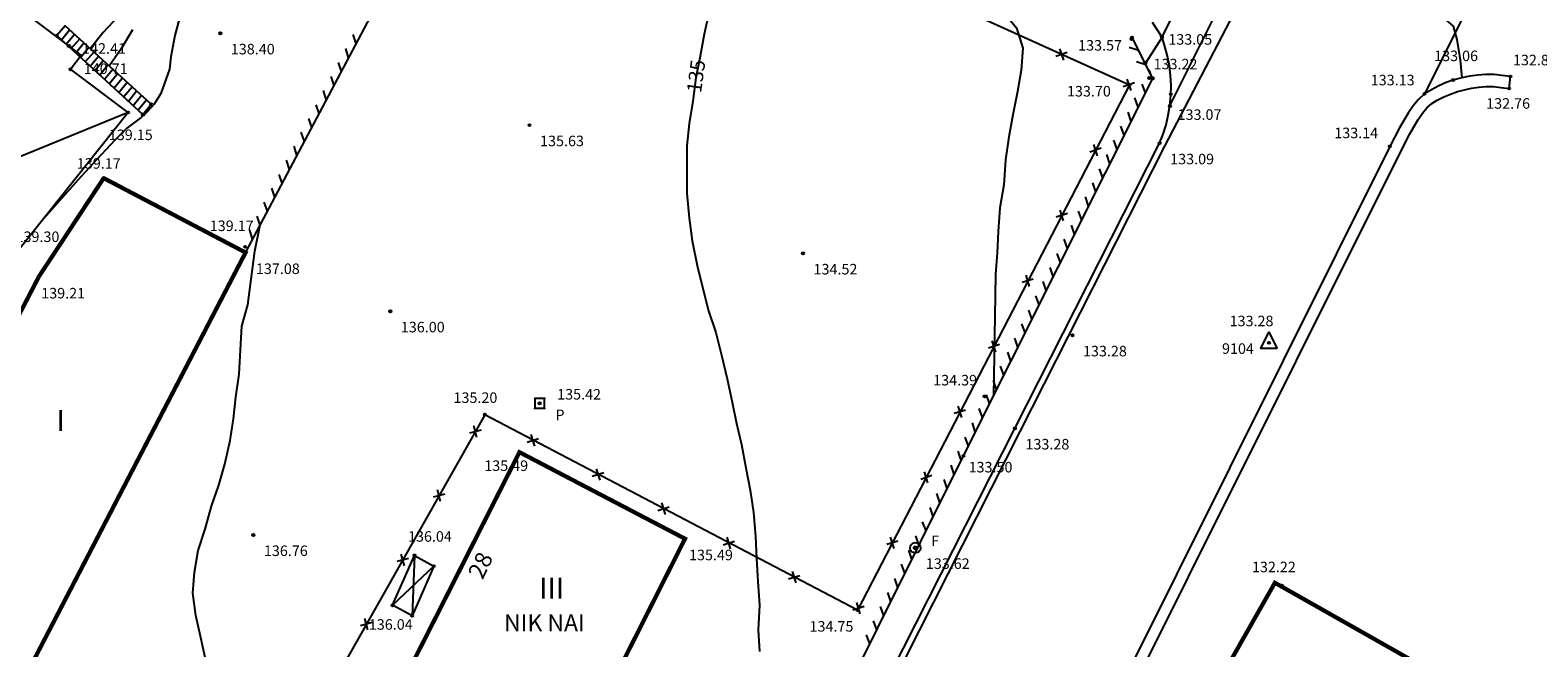
# Model space of a CAD drawing. Units: inches. Extents: x 567708 to 568547, y 4768486 to 4769979.
# Drawn here: x 568006 to 568077, y 4768765 to 4768795 of the extents above; entities that cross this region are included whole.
import ezdxf

# ---------------------------------------------------------------- set-up
doc = ezdxf.new("R2010")
doc.units = ezdxf.units.IN
doc.header["$MEASUREMENT"] = 0
doc.header["$PDMODE"] = 32
doc.header["$PDSIZE"] = 0.1
for name, color, linetype in [('103', 7, 'Continuous'), ('200', 25, 'Continuous'), ('201', 26, 'Continuous'), ('204', 7, 'Continuous'), ('254', 7, 'Continuous'), ('262', 7, 'Continuous'), ('500', 14, 'Continuous'), ('501', 22, 'Continuous'), ('508', 7, 'Continuous'), ('510', 7, 'Continuous'), ('511', 7, 'Continuous'), ('519', 7, 'Continuous'), ('526', 7, 'Continuous'), ('727', 7, 'Continuous'), ('799', 7, 'Continuous'), ('800', 7, 'Continuous'), ('986', 7, 'Continuous'), ('988', 7, 'Continuous'), ('993', 7, 'Continuous'), ('997', 7, 'Continuous'), ('998', 7, 'Continuous')]:
    doc.layers.add(name, color=color, linetype=linetype)

# ---------------------------------------------------------------- blocks, each defined once
blk = doc.blocks.new('B295')
at = {"layer": '727'}
for points in [[(0, 0.5), (0.12, 0.48), (0.24, 0.43), (0.34, 0.36), (0.42, 0.26), (0.47, 0.15), (0.49, 0.03), (0.49, -0.09), (0.45, -0.21), (0.38, -0.31), (0.29, -0.4), (0.18, -0.46), (0.06, -0.49), (-0.06, -0.49), (-0.18, -0.46), (-0.29, -0.4), (-0.38, -0.31), (-0.45, -0.21), (-0.49, -0.09), (-0.49, 0.03), (-0.47, 0.15), (-0.42, 0.26), (-0.34, 0.36), (-0.24, 0.43), (-0.12, 0.48), (0, 0.5)], [(0, 0.15), (0.03, 0.14), (0.07, 0.13), (0.1, 0.1), (0.12, 0.08), (0.14, 0.04), (0.14, 0), (0.14, -0.02), (0.13, -0.06), (0.11, -0.09), (0.08, -0.12), (0.05, -0.13), (0.01, -0.14), (-0.01, -0.14), (-0.05, -0.13), (-0.08, -0.12), (-0.11, -0.09), (-0.13, -0.06), (-0.14, -0.02), (-0.14, 0), (-0.14, 0.04), (-0.12, 0.08), (-0.1, 0.1), (-0.07, 0.13), (-0.03, 0.14), (0, 0.15)], [(0, 0.06), (0, 0.06), (0.03, 0.06), (0.04, 0.05), (0.05, 0.04), (0.06, 0.02), (0.06, 0), (0.06, -0.01), (0.06, -0.02), (0.05, -0.04), (0.04, -0.05), (0.02, -0.06), (0, -0.06), (0, -0.06), (-0.02, -0.06), (-0.04, -0.05), (-0.05, -0.04), (-0.06, -0.02), (-0.06, -0.01), (-0.06, 0), (-0.06, 0.02), (-0.05, 0.04), (-0.04, 0.05), (-0.03, 0.06), (0, 0.06), (0, 0.06)]]:
    blk.add_lwpolyline(points, dxfattribs=at)
blk = doc.blocks.new('B271')
at = {"layer": '254'}
blk.add_lwpolyline([(-0.5, 0.5), (0.5, 0.5), (0.43, 0.43), (0.43, -0.43), (0.5, -0.5), (-0.5, -0.5), (-0.43, -0.43), (-0.43, 0.43), (-0.5, 0.5)], dxfattribs=at)
blk = doc.blocks.new('B264')
at = {"layer": '103'}
for points in [[(0.55, -0.38), (-0.55, -0.38), (0, 0.72), (0.55, -0.38)], [(-0.01, -0.02), (-0.02, -0.01), (-0.02, 0.02), (-0.01, 0.03), (0.01, 0.03), (0.02, 0.02), (0.02, -0.01), (0.01, -0.02), (-0.01, -0.02)]]:
    blk.add_lwpolyline(points, dxfattribs=at)

msp = doc.modelspace()

# ---------------------------------------------------------------- linework, layer by layer
at = {"layer": '200'}
for points, elevation in [([(568063.42, 4768801.39), (568063.73, 4768800.79), (568063.74, 4768800.67), (568063.91, 4768799.86), (568063.91, 4768799.25), (568063.73, 4768798.59), (568062.43, 4768795.52), (568063.7, 4768797.76), (568064.45, 4768799.06), (568064.68, 4768799.31), (568064.83, 4768799.39), (568065.38, 4768799.21), (568066.88, 4768798.53), (568067.61, 4768798.19), (568068.7, 4768797.67), (568069.62, 4768797.19), (568070.67, 4768796.67), (568071.67, 4768796.15), (568072.6, 4768795.63), (568073.39, 4768794.96), (568073.55, 4768794.33), (568073.72, 4768793.34), (568073.79, 4768792.51)], 133), ([(568050.02, 4768799.28), (568049.94, 4768798.86), (568050.13, 4768798.13), (568050.68, 4768797.27), (568051.38, 4768796.53), (568052.01, 4768795.67), (568052.66, 4768794.88), (568052.95, 4768793.92), (568052.88, 4768792.87), (568052.7, 4768791.86), (568052.48, 4768790.75), (568052.29, 4768789.71), (568052.14, 4768788.61), (568052.06, 4768787.42), (568051.86, 4768786.34), (568051.79, 4768785.21), (568051.73, 4768784.19), (568051.66, 4768783.19), (568051.64, 4768782.15), (568051.56, 4768777.4)], 134), ([(568010.01, 4768795.42), (568009.3, 4768794.66), (568008.69, 4768793.88)], 142), ([(568010.7, 4768794.79), (568010.16, 4768793.88), (568009.58, 4768793.06)], 141), ([(568014.14, 4768764.98), (568013.92, 4768766), (568013.7, 4768766.98), (568013.56, 4768768.03), (568013.64, 4768769.03), (568013.81, 4768770.06), (568014.14, 4768771.08), (568014.44, 4768772.17), (568014.79, 4768773.17), (568015.08, 4768774.16), (568015.33, 4768775.29), (568015.49, 4768776.32), (568015.6, 4768777.35), (568015.76, 4768778.44), (568015.82, 4768779.59), (568015.89, 4768780.71), (568016.16, 4768781.73), (568016.5, 4768784.28), (568016.76, 4768785.53)], 137)]:
    msp.add_lwpolyline(points, dxfattribs=dict(at, elevation=elevation))
at = {"layer": '201'}
for points, elevation in [([(568038.1, 4768795.78), (568037.83, 4768794.58), (568037.64, 4768793.54), (568037.44, 4768792.5), (568037.29, 4768791.4), (568037.12, 4768790.34), (568037.01, 4768789.28), (568037, 4768788.15), (568037.01, 4768787.03), (568037.11, 4768785.85), (568037.26, 4768784.77), (568037.49, 4768783.59), (568037.76, 4768782.51), (568038.04, 4768781.44), (568038.38, 4768780.42), (568038.66, 4768779.27), (568038.92, 4768778.21), (568039.16, 4768777.1), (568039.37, 4768776.09), (568039.6, 4768775.1), (568039.81, 4768773.98), (568040.02, 4768772.92), (568040.17, 4768771.86), (568040.27, 4768770.73), (568040.31, 4768769.69), (568040.38, 4768768.59), (568040.45, 4768767.46), (568040.39, 4768766.29), (568040.45, 4768765.26)], 135), ([(568012.94, 4768795.4), (568012.7, 4768794.52), (568012.52, 4768793.5), (568012.45, 4768792.92), (568012.04, 4768791.76), (568011.72, 4768791.26), (568011.39, 4768790.89), (568011.11, 4768790.63), (568010.93, 4768790.5), (568010.43, 4768790.12), (568009.85, 4768789.54), (568008.79, 4768788.41), (568008.12, 4768787.67), (568006.47, 4768785.81)], 140)]:
    msp.add_lwpolyline(points, dxfattribs=dict(at, elevation=elevation))
at = {"layer": '204'}
for p in [(568007.1, 4768794.51, 142.89), (568007.1, 4768794.51, 142.89), (568014.86, 4768794.62, 138.39), (568058.11, 4768794.35, 133.57), (568058.14, 4768794.42, 133.38), (568059.55, 4768794.46, 133.05), (568059.57, 4768794.44, 133.05), (568007.68, 4768794.02, 142.41), (568007.75, 4768792.91, 140.71), (568058.77, 4768793.21, 133.22), (568058.02, 4768792.17, 133.7), (568058.95, 4768792.5, 133.58), (568059.12, 4768792.48, 133.14), (568073.38, 4768792.4, 133.06), (568076.04, 4768792, 132.75), (568076.1, 4768792.57, 132.84), (568011.58, 4768791.25, 142.89), (568059.98, 4768791.73, 133.07), (568072.02, 4768791.75, 133.13), (568010.49, 4768790.86, 139.14), (568011.19, 4768790.76, 142.89), (568059.94, 4768791.17, 133.08), (568029.54, 4768790.26, 135.63), (568059.45, 4768789.4, 133.09), (568070.38, 4768789.25, 133.14), (568009.33, 4768787.75, 139.14), (568009.35, 4768787.73, 139.17), (568016.04, 4768784.48, 139.17), (568016.05, 4768784.19, 137.08), (568016.06, 4768784.21, 137.09), (568042.52, 4768784.17, 134.52), (568006.25, 4768783.07, 139.21), (568022.93, 4768781.42, 136), (568055.31, 4768780.28, 133.28), (568064.64, 4768779.92, 133.28), (568030.02, 4768777.05, 135.42), (568051.14, 4768777.38, 134.39), (568027.42, 4768776.51, 135.2), (568052.58, 4768775.86, 133.28), (568029.06, 4768774.73, 135.49), (568029.06, 4768774.73, 135.49), (568050.14, 4768774.56, 133.5), (568016.43, 4768770.8, 136.75), (568036.92, 4768770.62, 135.49), (568024.08, 4768769.83, 136.03), (568024.08, 4768769.83, 136.03), (568047.85, 4768770.19, 133.62), (568025, 4768769.32, 136.03), (568064.92, 4768768.53, 132.22), (568065.24, 4768768.4, 132.28), (568023.04, 4768767.46, 136.03), (568023.97, 4768766.96, 136.03), (568045.11, 4768767.23, 134.75)]:
    msp.add_point(p, dxfattribs=at)
at = {"layer": '500'}
for points, elevation in [([(568010.49, 4768790.86), (568007.75, 4768792.91), (568008.25, 4768793.58), (568005.49, 4768795.67)], 139.14), ([(568010.49, 4768790.86), (568002.62, 4768787.65)], 139.14), ([(568010.49, 4768790.86), (568005.23, 4768784.26)], 139.14), ([(568024.08, 4768769.83), (568025, 4768769.32), (568023.97, 4768766.96), (568023.04, 4768767.46), (568024.08, 4768769.83), (568023.97, 4768766.96)], 136.03), ([(568025, 4768769.32), (568023.04, 4768767.46)], 136.03)]:
    msp.add_lwpolyline(points, dxfattribs=dict(at, elevation=elevation))
at = {"layer": '501', "const_width": 0.2}
for points, elevation in [([(568048.8, 4768740.1), (568064.92, 4768768.53), (568073.98, 4768763.4), (568082.73, 4768757.41), (568091.12, 4768772.03), (568094.29, 4768770.26), (568094.67, 4768770.94), (568097.3, 4768775.66), (568099.57, 4768774.46), (568101.56, 4768778.07), (568081.57, 4768789.12), (568081.83, 4768789.71), (568081.95, 4768789.94)], 134.24), ([(568009.35, 4768787.73), (568016.06, 4768784.21), (568005.64, 4768764.15), (567998.38, 4768767.89), (568006.25, 4768783.07), (568009.33, 4768787.75)], 139.17), ([(568029.06, 4768774.73), (568036.92, 4768770.62), (568031.88, 4768760.63), (568024.01, 4768764.76), (568029.06, 4768774.73)], 135.49)]:
    msp.add_lwpolyline(points, dxfattribs=dict(at, elevation=elevation))
at = {"layer": '508', "elevation": 134.2}
msp.add_lwpolyline([(568055.68, 4768758.5), (568071.08, 4768789.39), (568071.33, 4768789.85), (568071.72, 4768790.52), (568071.93, 4768790.83), (568072.14, 4768791.08), (568072.37, 4768791.29), (568072.63, 4768791.44), (568072.94, 4768791.61), (568073.25, 4768791.73), (568073.58, 4768791.86), (568073.92, 4768791.94), (568074.26, 4768792.02), (568074.6, 4768792.07), (568074.95, 4768792.09), (568075.3, 4768792.09), (568075.64, 4768792.05), (568076.04, 4768792), (568076.1, 4768792.57), (568075.7, 4768792.62), (568075.33, 4768792.66), (568074.94, 4768792.66), (568074.55, 4768792.64), (568074.17, 4768792.59), (568073.79, 4768792.51), (568073.42, 4768792.41), (568073.05, 4768792.28), (568072.7, 4768792.13), (568072.35, 4768791.94), (568072.02, 4768791.75), (568071.73, 4768791.48), (568071.48, 4768791.17), (568071.24, 4768790.83), (568070.83, 4768790.13), (568070.38, 4768789.25), (568070.38, 4768789.25), (568055.18, 4768758.76)], dxfattribs=at)
at = {"layer": '508'}
msp.add_point((568076.04, 4768792, 132.75), dxfattribs=at)
at = {"layer": '510'}
for points, elevation in [([(568016.05, 4768784.19), (568023.54, 4768798.34), (568025.45, 4768800.6)], 137.08), ([(568021.31, 4768794.13), (568021.17, 4768794.56)], 136.72), ([(568037.52, 4768758.46), (568042.02, 4768758.25), (568050.14, 4768774.56), (568059.12, 4768792.48), (568058.14, 4768794.42)], 134.72), ([(568020.95, 4768793.46), (568020.82, 4768793.9)], 136.75), ([(568058.45, 4768793.8), (568058.01, 4768793.94)], 133.3), ([(568020.61, 4768792.8), (568020.47, 4768793.23)], 136.77), ([(568058.79, 4768793.13), (568058.35, 4768793.27)], 133.22), ([(568059.11, 4768792.46), (568058.95, 4768792.89)], 133.14), ([(568020.26, 4768792.14), (568020.12, 4768792.57)], 136.78), ([(568058.77, 4768791.79), (568058.62, 4768792.21)], 133.14), ([(568019.55, 4768790.81), (568019.41, 4768791.23)], 136.84), ([(568019.89, 4768791.48), (568019.76, 4768791.91)], 136.82), ([(568058.43, 4768791.12), (568058.27, 4768791.55)], 133.16), ([(568019.2, 4768790.15), (568019.06, 4768790.58)], 136.86), ([(568058.1, 4768790.44), (568057.95, 4768790.88)], 133.17), ([(568018.85, 4768789.48), (568018.7, 4768789.92)], 136.89), ([(568057.76, 4768789.78), (568057.61, 4768790.21)], 133.19), ([(568018.5, 4768788.83), (568018.36, 4768789.26)], 136.91), ([(568057.43, 4768789.11), (568057.27, 4768789.54)], 133.2), ([(568018.14, 4768788.16), (568018.01, 4768788.59)], 136.92), ([(568057.08, 4768788.42), (568056.94, 4768788.86)], 133.22), ([(568017.8, 4768787.5), (568017.66, 4768787.92)], 136.96), ([(568056.75, 4768787.76), (568056.6, 4768788.19)], 133.23), ([(568017.45, 4768786.84), (568017.31, 4768787.27)], 136.98), ([(568056.42, 4768787.09), (568056.27, 4768787.52)], 133.24), ([(568017.1, 4768786.17), (568016.95, 4768786.6)], 137), ([(568056.08, 4768786.42), (568055.93, 4768786.85)], 133.25), ([(568016.75, 4768785.51), (568016.61, 4768785.94)], 137.03), ([(568055.41, 4768785.08), (568055.26, 4768785.51)], 133.28), ([(568055.75, 4768785.75), (568055.6, 4768786.17)], 133.27), ([(568016.39, 4768784.85), (568016.26, 4768785.28)], 137.05), ([(568055.07, 4768784.41), (568054.92, 4768784.84)], 133.3), ([(568054.74, 4768783.73), (568054.58, 4768784.17)], 133.31), ([(568054.39, 4768783.07), (568054.25, 4768783.5)], 133.32), ([(568054.07, 4768782.4), (568053.92, 4768782.83)], 133.34), ([(568053.73, 4768781.73), (568053.58, 4768782.16)], 133.35), ([(568053.39, 4768781.06), (568053.24, 4768781.48)], 133.36), ([(568053.06, 4768780.39), (568052.91, 4768780.82)], 133.38), ([(568052.72, 4768779.71), (568052.57, 4768780.15)], 133.39), ([(568052.39, 4768779.05), (568052.24, 4768779.48)], 133.39), ([(568052.05, 4768778.38), (568051.89, 4768778.81)], 133.42), ([(568051.7, 4768777.71), (568051.56, 4768778.14)], 133.42), ([(568051.38, 4768777.04), (568051.23, 4768777.46)], 133.45), ([(568051.04, 4768776.37), (568050.89, 4768776.8)], 133.46), ([(568050.7, 4768775.69), (568050.56, 4768776.12)], 133.47), ([(568050.02, 4768774.35), (568049.88, 4768774.78)], 133.5), ([(568050.37, 4768775.02), (568050.22, 4768775.44)], 133.49), ([(568049.7, 4768773.67), (568049.55, 4768774.11)], 133.5), ([(568049.37, 4768773.01), (568049.22, 4768773.44)], 133.5), ([(568049.02, 4768772.34), (568048.88, 4768772.77)], 133.52), ([(568048.7, 4768771.67), (568048.55, 4768772.1)], 133.53), ([(568048.36, 4768771), (568048.2, 4768771.42)], 133.53), ([(568048.02, 4768770.33), (568047.88, 4768770.76)], 133.53), ([(568047.69, 4768769.65), (568047.54, 4768770.08)], 133.55), ([(568047.36, 4768768.98), (568047.2, 4768769.41)], 133.55), ([(568047.02, 4768768.31), (568046.88, 4768768.73)], 133.56), ([(568046.69, 4768767.64), (568046.54, 4768768.07)], 133.57), ([(568046.36, 4768766.96), (568046.2, 4768767.4)], 133.57), ([(568046.02, 4768766.3), (568045.87, 4768766.73)], 133.58), ([(568045.69, 4768765.63), (568045.54, 4768766.06)], 133.59)]:
    msp.add_lwpolyline(points, dxfattribs=dict(at, elevation=elevation))
at = {"layer": '511'}
for points, elevation in [([(568048.43, 4768796.52), (568058.02, 4768792.17), (568045.11, 4768767.23), (568027.42, 4768776.51), (568018.69, 4768761.05), (568005.87, 4768763.25), (568005.69, 4768763.29), (567989.98, 4768766.23)], 134.32), ([(568055.06, 4768793.71), (568054.52, 4768793.52)], 133.89), ([(568054.7, 4768793.88), (568054.89, 4768793.35)], 133.89), ([(568058.25, 4768792.27), (568057.72, 4768792.08)], 133.7), ([(568057.89, 4768792.44), (568058.08, 4768791.91)], 133.7), ([(568056.68, 4768789.16), (568056.14, 4768788.98)], 133.82), ([(568056.5, 4768788.81), (568056.33, 4768789.34)], 133.82), ([(568054.89, 4768785.71), (568054.72, 4768786.23)], 133.96), ([(568055.07, 4768786.06), (568054.54, 4768785.89)], 133.96), ([(568053.45, 4768782.94), (568052.93, 4768782.78)], 134.09), ([(568053.27, 4768782.6), (568053.11, 4768783.13)], 134.09), ([(568051.85, 4768779.84), (568051.32, 4768779.67)], 134.22), ([(568051.67, 4768779.48), (568051.5, 4768780.02)], 134.22), ([(568050.06, 4768776.38), (568049.89, 4768776.91)], 134.35), ([(568050.24, 4768776.73), (568049.7, 4768776.56)], 134.35), ([(568027.24, 4768775.78), (568026.69, 4768775.63)], 135.25), ([(568027.04, 4768775.42), (568026.89, 4768775.98)], 135.25), ([(568029.79, 4768775.02), (568029.62, 4768775.57)], 135.14), ([(568029.43, 4768775.21), (568029.97, 4768775.38)], 135.14), ([(568032.52, 4768773.59), (568033.07, 4768773.76)], 135.06), ([(568032.89, 4768773.4), (568032.72, 4768773.94)], 135.06), ([(568048.64, 4768773.62), (568048.11, 4768773.44)], 134.48), ([(568048.45, 4768773.27), (568048.29, 4768773.8)], 134.48), ([(568025.52, 4768772.73), (568024.97, 4768772.59)], 135.52), ([(568025.32, 4768772.39), (568025.17, 4768772.94)], 135.52), ([(568035.63, 4768771.96), (568036.17, 4768772.13)], 134.98), ([(568035.99, 4768771.77), (568035.82, 4768772.32)], 134.98), ([(568038.73, 4768770.33), (568039.27, 4768770.5)], 134.89), ([(568039.08, 4768770.14), (568038.92, 4768770.69)], 134.89), ([(568047.02, 4768770.51), (568046.5, 4768770.34)], 134.61), ([(568046.85, 4768770.16), (568046.68, 4768770.69)], 134.61), ([(568023.6, 4768769.34), (568023.45, 4768769.89)], 135.77), ([(568023.8, 4768769.69), (568023.25, 4768769.54)], 135.77), ([(568042.19, 4768768.52), (568042.02, 4768769.07)], 134.82), ([(568041.83, 4768768.71), (568042.37, 4768768.88)], 134.82), ([(568045.42, 4768767.41), (568044.89, 4768767.23)], 134.74), ([(568045.24, 4768767.06), (568045.07, 4768767.59)], 134.74), ([(568022.07, 4768766.64), (568021.52, 4768766.48)], 136.02), ([(568021.87, 4768766.29), (568021.72, 4768766.84)], 136.02)]:
    msp.add_lwpolyline(points, dxfattribs=dict(at, elevation=elevation))
at = {"layer": '519', "elevation": 142.89}
for points in [[(568011.58, 4768791.25), (568007.49, 4768794.98), (568007.1, 4768794.51), (568011.19, 4768790.76), (568011.58, 4768791.25)], [(568007.7, 4768794.77), (568007.32, 4768794.3)], [(568007.94, 4768794.56), (568007.55, 4768794.09)], [(568008.17, 4768794.35), (568007.77, 4768793.88)], [(568008.39, 4768794.15), (568008, 4768793.67)], [(568008.62, 4768793.94), (568008.23, 4768793.46)], [(568008.85, 4768793.73), (568008.45, 4768793.26)], [(568009.08, 4768793.52), (568008.69, 4768793.05)], [(568009.3, 4768793.32), (568008.91, 4768792.84)], [(568009.52, 4768793.11), (568009.14, 4768792.63)], [(568009.76, 4768792.9), (568009.37, 4768792.42)], [(568009.98, 4768792.69), (568009.58, 4768792.21)], [(568010.2, 4768792.48), (568009.82, 4768792.01)], [(568010.44, 4768792.28), (568010.05, 4768791.8)], [(568010.67, 4768792.07), (568010.27, 4768791.59)], [(568010.89, 4768791.87), (568010.5, 4768791.38)], [(568011.12, 4768791.66), (568010.73, 4768791.17)], [(568011.35, 4768791.44), (568010.95, 4768790.96)]]:
    msp.add_lwpolyline(points, dxfattribs=at)
at = {"layer": '526', "elevation": 132.64}
msp.add_lwpolyline([(568086.12, 4768819.89), (568072.02, 4768791.75)], dxfattribs=at)
at = {"layer": '799'}
for points, elevation in [([(568017.359, 4768724.904), (568017.64, 4768725.17), (568018.75, 4768726.23), (568019.83, 4768727.31), (568020.89, 4768728.42), (568021.94, 4768729.53), (568022.95, 4768730.67), (568023.97, 4768731.81), (568024.95, 4768732.96), (568026.26, 4768734.52), (568026.88, 4768735.35), (568027.8, 4768736.56), (568029.92, 4768739.26), (568036.22, 4768747.31), (568040.61, 4768753.05), (568042.92, 4768756.36), (568044.14, 4768758.6), (568044.63, 4768759.5), (568052.83, 4768775.71), (568059.7, 4768789.26), (568063.39, 4768796.36), (568066.44, 4768802.54), (568078.73, 4768826.46)], 135.23), ([(568059.94, 4768791.17), (568065.39, 4768802.12)], 133.08), ([(568062.02, 4768800.81), (568062.81, 4768800.96), (568059.55, 4768794.46), (568059.11, 4768795.14)], 132.96)]:
    msp.add_lwpolyline(points, dxfattribs=dict(at, elevation=elevation))
at = {"layer": '799', "extrusion": (0.149724, 0.064911, 0.986595), "elevation": 394723.19}
msp.add_lwpolyline([(4149300.3, -2385557.541), (4149297.199, -2385558.719, -0.393012), (4149301.366, -2385542.897), (4149304.1, -2385541.637), (4149319.165, -2385535.317), (4149330.563, -2385530.551), (4149335.969, -2385528.281), (4149352.121, -2385521.495, 0.028824), (4149373.596, -2385512.324, 0.044948), (4149381.988, -2385506.49, 0.068088), (4149397.455, -2385488.088, -0.013979), (4149401.581, -2385482.621, -0.153237), (4149409.024, -2385477.612, -0.153237)], format="xyb", dxfattribs=at)
at = {"layer": '799'}
msp.add_point((568055.31, 4768780.28, 133.28), dxfattribs=at)
at = {"layer": '800'}
for points, elevation in [([(568044.37, 4768759.64), (568052.58, 4768775.86), (568059.45, 4768789.4), (568059.62, 4768789.83), (568059.76, 4768790.28), (568059.86, 4768790.73), (568059.94, 4768791.19), (568059.98, 4768791.67), (568060, 4768792.14), (568059.97, 4768792.61), (568059.92, 4768793.08), (568059.83, 4768793.54), (568059.7, 4768794), (568059.57, 4768794.44)], 135.23), ([(568059.57, 4768794.44), (568058.77, 4768793.21)], 133.05)]:
    msp.add_lwpolyline(points, dxfattribs=dict(at, elevation=elevation))
at = {"layer": '800', "extrusion": (0.149724, 0.064911, 0.986595), "elevation": 394723.19}
msp.add_lwpolyline([(4149300.193, -2385557.26), (4149297.341, -2385558.344, -0.386052), (4149301.509, -2385543.161), (4149304.22, -2385541.912), (4149319.281, -2385535.594), (4149330.679, -2385530.827), (4149336.086, -2385528.557), (4149352.23, -2385521.775, 0.028824), (4149373.737, -2385512.589, 0.045011), (4149382.185, -2385506.716, 0.068081), (4149397.704, -2385488.255, -0.013962), (4149401.815, -2385482.808, -0.153237), (4149409.11, -2385477.9, 2.743981)], format="xyb", dxfattribs=at)

# ---------------------------------------------------------------- block references
at = {"layer": '103', "xscale": 0.7, "yscale": 0.7, "zscale": 0.7}
msp.add_blockref('B264', (568064.64, 4768779.92, 133.28), dxfattribs=at)
at = {"layer": '254', "xscale": 0.5, "yscale": 0.5, "zscale": 0.5}
msp.add_blockref('B271', (568030.02, 4768777.05, 135.42), dxfattribs=at)
at = {"layer": '727', "xscale": 0.5, "yscale": 0.5, "zscale": 0.5}
msp.add_blockref('B295', (568047.85, 4768770.19, 133.62), dxfattribs=at)

# ---------------------------------------------------------------- texts
at = {"layer": '262'}
for s, p in [('I', (568007.08, 4768775.73, 140.75)), ('III', (568029.99, 4768767.78, 137.75))]:
    msp.add_text(s, height=1, dxfattribs=at).set_placement(p)
at = {"layer": '526'}
for s, p in [('P', (568030.77, 4768776.25, 140.75)), ('F', (568048.6, 4768770.27, 132.98))]:
    msp.add_text(s, height=0.5, dxfattribs=at).set_placement(p)
at = {"layer": '986'}
for s, p in [('142.41', (568008.3, 4768793.65, 142.41)), ('138.40', (568015.36, 4768793.62, 138.39)), ('133.57', (568055.58, 4768793.8, 133.57)), ('133.05', (568059.86, 4768794.08, 133.05)), ('133.22', (568059.16, 4768792.91, 133.22)), ('133.06', (568072.48, 4768793.3, 133.06)), ('132.84', (568076.22, 4768793.1, 132.84)), ('140.71', (568008.38, 4768792.69, 140.71)), ('133.13', (568069.47, 4768792.15, 133.13)), ('133.70', (568055.05, 4768791.62, 133.7)), ('132.76', (568074.95, 4768791.04, 132.75)), ('133.07', (568060.3, 4768790.51, 133.07)), ('139.15', (568009.57, 4768789.55, 139.14)), ('133.14', (568067.74, 4768789.64, 133.14)), ('135.63', (568030.04, 4768789.26, 135.63)), ('139.17', (568008.05, 4768788.19, 139.17)), ('133.09', (568059.95, 4768788.4, 133.09)), ('139.17', (568014.36, 4768785.23, 139.17)), ('139.30', (568005.14, 4768784.71, 139.3)), ('137.08', (568016.55, 4768783.19, 137.08)), ('134.52', (568043.02, 4768783.17, 134.52)), ('139.21', (568006.36, 4768782.03, 139.21)), ('133.28', (568062.77, 4768780.71, 133.28)), ('136.00', (568023.43, 4768780.42, 136)), ('133.28', (568055.81, 4768779.28, 133.28)), ('134.39', (568048.7, 4768777.9, 134.39)), ('135.42', (568030.85, 4768777.23, 135.42)), ('135.20', (568025.93, 4768777.07, 135.2)), ('133.28', (568053.08, 4768774.86, 133.28)), ('135.49', (568027.39, 4768773.84, 135.49)), ('133.50', (568050.38, 4768773.77, 133.5)), ('136.04', (568023.77, 4768770.48, 136.03)), ('136.76', (568016.93, 4768769.8, 136.75)), ('135.49', (568037.11, 4768769.6, 135.49)), ('133.62', (568048.35, 4768769.19, 133.62)), ('132.22', (568063.83, 4768769.03, 132.22)), ('136.04', (568021.91, 4768766.3, 136.03)), ('134.75', (568042.83, 4768766.21, 134.75))]:
    msp.add_text(s, height=0.5, dxfattribs=at).set_placement(p)
at = {"layer": '988'}
msp.add_text('9104', height=0.5, dxfattribs=at).set_placement((568062.41, 4768779.4, 133.28))
at = {"layer": '993'}
msp.add_text('NIK NAI', height=0.8, dxfattribs=at).set_placement((568028.33, 4768766.23, 137.75))
at = {"layer": '997'}
msp.add_text('135', height=0.69, rotation=82.24, dxfattribs=at).set_placement((568037.68, 4768791.76, 135))
at = {"layer": '998'}
msp.add_text('28', height=0.8, rotation=64.44, dxfattribs=at).set_placement((568027.31, 4768768.64, 140.75))

doc.saveas('drawing.dxf')
